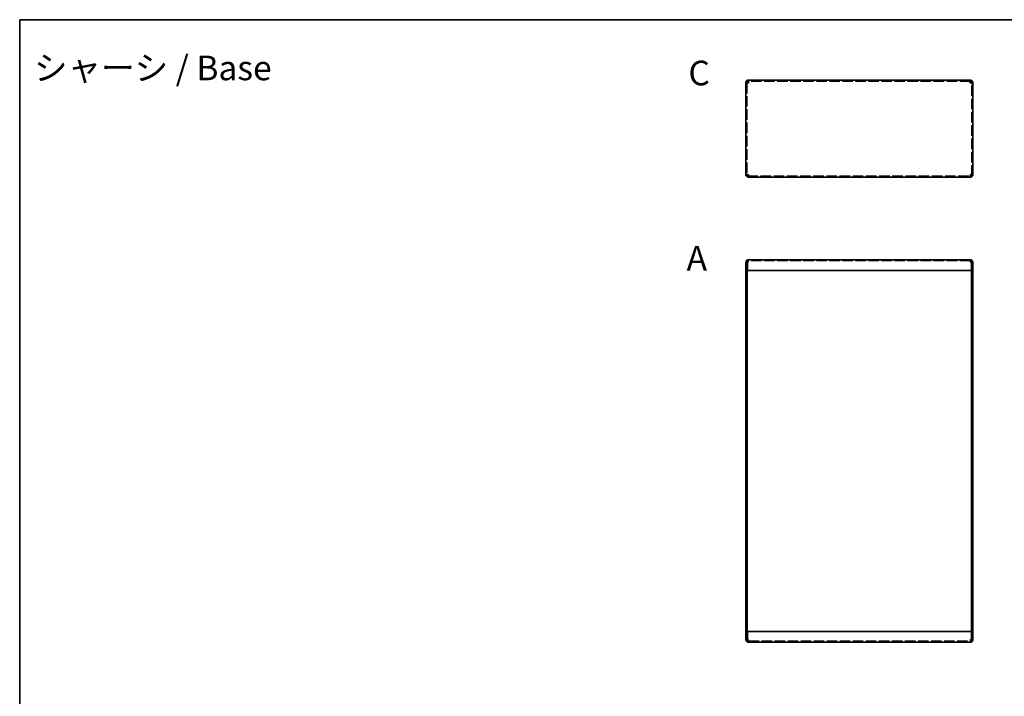
# Model space of a CAD drawing. Units: millimetres. Extents: x 65 to 5364, y 36 to 1301.
# Drawn here: x 3604 to 4505, y 682 to 1301 of the extents above; entities that cross this region are included whole.
import ezdxf

# ---------------------------------------------------------------- set-up
doc = ezdxf.new("R2010")
doc.units = ezdxf.units.MM
doc.header["$LTSCALE"] = 4.5
doc.linetypes.add('DASHED', pattern=[0.2067, 0.1654, -0.0413])
for name, color, linetype, lineweight in [('Border (ISO)', 7, 'Continuous', 35), ('Hidden (ISO)', 7, 'DASHED', 18), ('Symbol (ISO)', 7, 'Continuous', 18), ('Visible (ISO)', 7, 'Continuous', 35)]:
    doc.layers.add(name, color=color, linetype=linetype, lineweight=lineweight)
doc.styles.add('Note Text (TK)', font='txt')

# ---------------------------------------------------------------- blocks, each defined once
blk = doc.blocks.new('図面枠 tk図枠')
at = {"layer": 'Border (ISO)'}
for q in [(405.5, 289), (14.5, 8)]:
    blk.add_line((14.5, 289), q, dxfattribs=at)

msp = doc.modelspace()

# ---------------------------------------------------------------- linework, layer by layer
at = {"layer": 'Hidden (ISO)', "ltscale": 0.507819}
for p, q in [((4269.5972, 1242.8165), (4268.3972, 1242.8165)), ((4474.5972, 1242.8165), (4475.7972, 1242.8165)), ((4269.5972, 1241.5167), (4268.3972, 1241.5167)), ((4269.5972, 1239.0577), (4268.3972, 1239.0577)), ((4269.5972, 1235.2872), (4268.3972, 1235.2872)), ((4269.5972, 1235.2165), (4268.3972, 1235.2165)), ((4475.7972, 1241.5167), (4474.5972, 1241.5167)), ((4475.7972, 1239.0577), (4474.5972, 1239.0577)), ((4474.5972, 1235.2872), (4475.7972, 1235.2872)), ((4474.5972, 1235.2165), (4475.7972, 1235.2165)), ((4269.5972, 1201.5167), (4268.3972, 1201.5167)), ((4269.5972, 1199.0577), (4268.3972, 1199.0577)), ((4475.7972, 1201.5167), (4474.5972, 1201.5167)), ((4475.7972, 1199.0577), (4474.5972, 1199.0577)), ((4270.7972, 1079.7565), (4270.7972, 1080.9565)), ((4473.3972, 1079.7565), (4473.3972, 1080.9565)), ((4269.5972, 1078.4858), (4268.3972, 1078.4858)), ((4269.5972, 1077.186), (4268.3972, 1077.186)), ((4269.5972, 1074.727), (4268.3972, 1074.727)), ((4474.5972, 1078.4858), (4475.7972, 1078.4858)), ((4475.7972, 1077.186), (4474.5972, 1077.186)), ((4475.7972, 1074.727), (4474.5972, 1074.727)), ((4269.5972, 907.186), (4268.3972, 907.186)), ((4269.5972, 904.727), (4268.3972, 904.727)), ((4475.7972, 907.186), (4474.5972, 907.186)), ((4475.7972, 904.727), (4474.5972, 904.727)), ((4269.5972, 737.186), (4268.3972, 737.186)), ((4269.5972, 734.727), (4268.3972, 734.727)), ((4269.5972, 733.4272), (4268.3972, 733.4272)), ((4270.7972, 732.1565), (4270.7972, 730.9565)), ((4473.3972, 732.1565), (4473.3972, 730.9565)), ((4475.7972, 737.186), (4474.5972, 737.186)), ((4475.7972, 734.727), (4474.5972, 734.727)), ((4474.5972, 733.4272), (4475.7972, 733.4272))]:
    msp.add_line(p, q, dxfattribs=at)
at = {"layer": 'Hidden (ISO)', "ltscale": 0.028118}
for p, q in [((4269.5972, 1242.8637), (4269.5972, 1242.8165)), ((4474.5972, 1242.8637), (4474.5972, 1242.8165))]:
    msp.add_line(p, q, dxfattribs=at)
at = {"layer": 'Hidden (ISO)', "ltscale": 13.063726}
for p, q in [((4269.5972, 1242.8165), (4269.5972, 1157.7579)), ((4474.5972, 1157.7579), (4474.5972, 1242.8165))]:
    msp.add_line(p, q, dxfattribs=at)
at = {"layer": 'Hidden (ISO)', "ltscale": 12.812608}
for p, q in [((4473.3972, 1244.0872), (4270.7972, 1244.0872)), ((4473.3972, 1079.7565), (4270.7972, 1079.7565)), ((4270.7972, 732.1565), (4473.3972, 732.1565))]:
    msp.add_line(p, q, dxfattribs=at)
at = {"layer": 'Hidden (ISO)', "ltscale": 12.955442}
msp.add_line((4269.6679, 1157.6872), (4474.5265, 1157.6872), dxfattribs=at)
at = {"layer": 'Hidden (ISO)', "ltscale": 0.797737}
for p, q in [((4270.7972, 1079.7565), (4270.7972, 1078.5565)), ((4473.3972, 1078.5565), (4473.3972, 1079.7565)), ((4270.7972, 733.3565), (4270.7972, 732.1565)), ((4473.3972, 732.1565), (4473.3972, 733.3565))]:
    msp.add_line(p, q, dxfattribs=at)
at = {"layer": 'Hidden (ISO)', "ltscale": 0.795484}
for points in [[(4270.7972, 1242.8872), (4270.2621, 1242.8672), (4269.7532, 1242.8471), (4269.6296, 1242.827), (4269.6081, 1242.8235), (4269.5972, 1242.82), (4269.5972, 1242.8165)], [(4473.3972, 1242.8872), (4473.9323, 1242.8672), (4474.4413, 1242.8471), (4474.5648, 1242.827), (4474.5863, 1242.8235), (4474.5972, 1242.82), (4474.5972, 1242.8165)]]:
    msp.add_open_spline(points, degree=3, knots=[0, 0, 0, 0, 1.33784498, 1.33784498, 1.33784498, 1.57079633, 1.57079633, 1.57079633, 1.57079633], dxfattribs=at)
at = {"layer": 'Hidden (ISO)', "ltscale": 1.062605}
for points in [[(4269.6023, 1078.533), (4269.1865, 1078.5239), (4268.8392, 1078.5149), (4268.6318, 1078.5059), (4268.478, 1078.4992), (4268.3972, 1078.4925), (4268.3972, 1078.4858)], [(4474.5921, 733.3801), (4475.0079, 733.3891), (4475.3552, 733.3981), (4475.5626, 733.4072), (4475.7164, 733.4139), (4475.7972, 733.4205), (4475.7972, 733.4272)]]:
    msp.add_open_spline(points, degree=3, knots=[0.52359878, 0.52359878, 0.52359878, 0.52359878, 1.12498905, 1.12498905, 1.12498905, 1.57079633, 1.57079633, 1.57079633, 1.57079633], dxfattribs=at)
at = {"layer": 'Hidden (ISO)', "ltscale": 0.927549}
for points in [[(4270.7972, 1079.7565), (4270.4766, 1079.7565), (4270.156, 1079.3542), (4269.8354, 1078.8335), (4269.7796, 1078.7429), (4269.7237, 1078.6497), (4269.6679, 1078.5565)], [(4473.3972, 1079.7565), (4473.7178, 1079.7565), (4474.0384, 1079.3542), (4474.359, 1078.8335), (4474.4148, 1078.7429), (4474.4707, 1078.6497), (4474.5265, 1078.5565)], [(4270.7972, 732.1565), (4270.4766, 732.1565), (4270.156, 732.5588), (4269.8354, 733.0795), (4269.7796, 733.1702), (4269.7237, 733.2633), (4269.6679, 733.3565)], [(4473.3972, 732.1565), (4473.7178, 732.1565), (4474.0384, 732.5588), (4474.359, 733.0795), (4474.4148, 733.1702), (4474.4707, 733.2633), (4474.5265, 733.3565)]]:
    msp.add_open_spline(points, degree=3, knots=[0, 0, 0, 0, 1.33784498, 1.33784498, 1.33784498, 1.57079633, 1.57079633, 1.57079633, 1.57079633], dxfattribs=at)
at = {"layer": 'Hidden (ISO)', "ltscale": 0.620304}
for points in [[(4270.7972, 1078.5565), (4270.3069, 1078.5381), (4269.8386, 1078.5197), (4269.6686, 1078.5013)], [(4473.3972, 1078.5565), (4473.8875, 1078.5381), (4474.3558, 1078.5197), (4474.5259, 1078.5013)], [(4270.7972, 733.3565), (4270.3069, 733.3749), (4269.8386, 733.3933), (4269.6686, 733.4117)], [(4473.3972, 733.3565), (4473.8875, 733.3749), (4474.3558, 733.3933), (4474.5259, 733.4117)]]:
    msp.add_open_spline(points, degree=3, dxfattribs=at)
at = {"layer": 'Hidden (ISO)', "ltscale": 0.496503}
for points in [[(4270.7972, 1078.5565), (4270.4053, 1078.5492), (4270.0177, 1078.5418), (4269.6729, 1078.5345)], [(4473.3972, 733.3565), (4473.7891, 733.3639), (4474.1768, 733.3712), (4474.5216, 733.3786)]]:
    msp.add_open_spline(points, degree=3, dxfattribs=at)
at = {"layer": 'Hidden (ISO)', "ltscale": 0.485904}
for points in [[(4270.7972, 1079.7565), (4270.468, 1079.7565), (4270.1487, 1079.6043), (4269.9229, 1079.3658)], [(4473.3972, 1079.7565), (4473.7264, 1079.7565), (4474.0457, 1079.6043), (4474.2715, 1079.3658)], [(4270.7972, 732.1565), (4270.468, 732.1565), (4270.1487, 732.3088), (4269.9229, 732.5472)], [(4473.3972, 732.1565), (4473.7264, 732.1565), (4474.0457, 732.3088), (4474.2715, 732.5472)]]:
    msp.add_open_spline(points, degree=3, dxfattribs=at)
at = {"layer": 'Hidden (ISO)', "ltscale": 0.497583}
for points in [[(4474.5263, 1078.5345), (4474.4953, 1078.5351), (4474.4639, 1078.5358), (4474.4321, 1078.5365), (4474.1103, 1078.5431), (4473.7539, 1078.5498), (4473.3972, 1078.5565)], [(4269.6681, 733.3786), (4269.6991, 733.3779), (4269.7305, 733.3773), (4269.7624, 733.3766), (4270.0841, 733.3699), (4270.4406, 733.3632), (4270.7972, 733.3565)]]:
    msp.add_open_spline(points, degree=3, knots=[1.08089682, 1.08089682, 1.08089682, 1.08089682, 1.124989046, 1.124989046, 1.124989046, 1.570796327, 1.570796327, 1.570796327, 1.570796327], dxfattribs=at)
at = {"layer": 'Hidden (ISO)', "ltscale": 1.061563}
for points in [[(4475.7972, 1078.4858), (4475.7972, 1078.5015), (4475.3179, 1078.5172), (4474.5967, 1078.533)], [(4268.3972, 733.4272), (4268.3972, 733.4115), (4268.8765, 733.3958), (4269.5977, 733.3801)]]:
    msp.add_open_spline(points, degree=3, dxfattribs=at)
at = {"layer": 'Visible (ISO)'}
for p, q in [((4269.5972, 1242.8872), (4268.3972, 1242.8872)), ((4268.3972, 1242.8872), (4268.3972, 1242.8165)), ((4268.3972, 1157.7579), (4268.3972, 1242.8165)), ((4269.5972, 1242.8872), (4269.5972, 1242.8637)), ((4270.7972, 1242.8872), (4270.7972, 1245.2872)), ((4270.7972, 1245.2872), (4473.3972, 1245.2872)), ((4473.3972, 1245.2872), (4473.3972, 1242.8872)), ((4474.5972, 1242.8872), (4474.5972, 1242.8637)), ((4474.5972, 1242.8872), (4475.7972, 1242.8872)), ((4475.7972, 1242.8165), (4475.7972, 1242.8872)), ((4475.7972, 1242.8165), (4475.7972, 1157.7579)), ((4269.5972, 1157.7579), (4268.3972, 1157.7579)), ((4269.6679, 1157.6872), (4269.6679, 1156.4872)), ((4474.5265, 1156.4872), (4269.6679, 1156.4872)), ((4474.5265, 1157.6872), (4474.5265, 1156.4872)), ((4474.5972, 1157.7579), (4475.7972, 1157.7579)), ((4270.7972, 1080.9565), (4473.3972, 1080.9565)), ((4269.5972, 1078.5565), (4268.3972, 1078.5565)), ((4268.3972, 1078.5565), (4268.3972, 1070.9565)), ((4269.5972, 1078.5565), (4269.5972, 1070.9565)), ((4269.6679, 1070.9565), (4269.6679, 1078.5565)), ((4474.5265, 1078.5565), (4474.5265, 1070.9565)), ((4474.5972, 1078.5565), (4474.5972, 1070.9565)), ((4474.5972, 1078.5565), (4475.7972, 1078.5565)), ((4475.7972, 1070.9565), (4475.7972, 1078.5565)), ((4268.3972, 1070.9565), (4268.3972, 1070.8858)), ((4269.5972, 1070.9565), (4268.3972, 1070.9565)), ((4269.5972, 1070.8858), (4268.3972, 1070.8858)), ((4268.3972, 1070.8858), (4268.3972, 741.0272)), ((4269.5972, 1070.9565), (4269.5972, 1070.8858)), ((4269.5972, 1070.8858), (4269.5972, 741.0272)), ((4474.5265, 1070.9565), (4269.6679, 1070.9565)), ((4474.5972, 1070.9565), (4475.7972, 1070.9565)), ((4474.5972, 1070.9565), (4474.5972, 1070.8858)), ((4474.5972, 1070.8858), (4475.7972, 1070.8858)), ((4474.5972, 741.0272), (4474.5972, 1070.8858)), ((4475.7972, 1070.8858), (4475.7972, 1070.9565)), ((4475.7972, 741.0272), (4475.7972, 1070.8858)), ((4268.3972, 741.0272), (4268.3972, 740.9565)), ((4269.5972, 741.0272), (4268.3972, 741.0272)), ((4268.3972, 740.9565), (4268.3972, 733.3565)), ((4269.5972, 740.9565), (4268.3972, 740.9565)), ((4269.5972, 740.9565), (4269.5972, 741.0272)), ((4269.5972, 733.3565), (4269.5972, 740.9565)), ((4269.6679, 733.3565), (4269.6679, 740.9565)), ((4269.6679, 740.9565), (4474.5265, 740.9565)), ((4474.5265, 740.9565), (4474.5265, 733.3565)), ((4474.5972, 740.9565), (4474.5972, 741.0272)), ((4474.5972, 741.0272), (4475.7972, 741.0272)), ((4474.5972, 733.3565), (4474.5972, 740.9565)), ((4474.5972, 740.9565), (4475.7972, 740.9565)), ((4475.7972, 740.9565), (4475.7972, 741.0272)), ((4475.7972, 733.3565), (4475.7972, 740.9565)), ((4269.5972, 733.3565), (4268.3972, 733.3565)), ((4473.3972, 730.9565), (4270.7972, 730.9565)), ((4474.5972, 733.3565), (4475.7972, 733.3565))]:
    msp.add_line(p, q, dxfattribs=at)
for points, knots in [([(4270.7972, 1245.2872), (4269.8972, 1245.2872), (4269.0198, 1244.7341), (4268.6318, 1243.9221), (4268.478, 1243.6003), (4268.3972, 1243.2439), (4268.3972, 1242.8872)], [0, 0, 0, 0, 1.12498905, 1.12498905, 1.12498905, 1.57079633, 1.57079633, 1.57079633, 1.57079633]), ([(4268.3972, 1242.8165), (4268.3972, 1242.8334), (4268.9503, 1242.8503), (4269.7624, 1242.8672), (4270.0841, 1242.8739), (4270.4406, 1242.8805), (4270.7972, 1242.8872)], [0, 0, 0, 0, 1.12498905, 1.12498905, 1.12498905, 1.57079633, 1.57079633, 1.57079633, 1.57079633]), ([(4270.7972, 1244.0872), (4270.2621, 1244.0872), (4269.7532, 1243.6849), (4269.6296, 1243.1643), (4269.6081, 1243.0736), (4269.5972, 1242.9804), (4269.5972, 1242.8872)], [0, 0, 0, 0, 1.33784498, 1.33784498, 1.33784498, 1.57079633, 1.57079633, 1.57079633, 1.57079633]), ([(4475.7972, 1242.8872), (4475.7972, 1243.7872), (4475.2441, 1244.6646), (4474.4321, 1245.0527), (4474.1103, 1245.2064), (4473.7539, 1245.2872), (4473.3972, 1245.2872)], [0, 0, 0, 0, 1.12498905, 1.12498905, 1.12498905, 1.57079633, 1.57079633, 1.57079633, 1.57079633]), ([(4473.3972, 1244.0872), (4473.9323, 1244.0872), (4474.4413, 1243.6849), (4474.5648, 1243.1643), (4474.5863, 1243.0736), (4474.5972, 1242.9804), (4474.5972, 1242.8872)], [0, 0, 0, 0, 1.33784498, 1.33784498, 1.33784498, 1.57079633, 1.57079633, 1.57079633, 1.57079633]), ([(4473.3972, 1242.8872), (4474.2972, 1242.8704), (4475.1746, 1242.8535), (4475.5626, 1242.8366), (4475.7164, 1242.8299), (4475.7972, 1242.8232), (4475.7972, 1242.8165)], [0, 0, 0, 0, 1.12498905, 1.12498905, 1.12498905, 1.57079633, 1.57079633, 1.57079633, 1.57079633]), ([(4270.7972, 1158.8872), (4269.8972, 1158.6176), (4269.0198, 1158.348), (4268.6318, 1158.0784), (4268.478, 1157.9716), (4268.3972, 1157.8648), (4268.3972, 1157.7579)], [0, 0, 0, 0, 1.12498905, 1.12498905, 1.12498905, 1.57079633, 1.57079633, 1.57079633, 1.57079633]), ([(4270.7972, 1158.8872), (4270.2621, 1158.5666), (4269.7532, 1158.246), (4269.6296, 1157.9254), (4269.6081, 1157.8696), (4269.5972, 1157.8138), (4269.5972, 1157.7579)], [0, 0, 0, 0, 1.33784498, 1.33784498, 1.33784498, 1.57079633, 1.57079633, 1.57079633, 1.57079633]), ([(4269.6679, 1156.4872), (4269.9375, 1156.4872), (4270.2071, 1157.0404), (4270.4767, 1157.8524), (4270.5835, 1158.1742), (4270.6904, 1158.5306), (4270.7972, 1158.8872)], [0, 0, 0, 0, 1.12498905, 1.12498905, 1.12498905, 1.57079633, 1.57079633, 1.57079633, 1.57079633]), ([(4270.7972, 1158.8872), (4270.4766, 1158.3521), (4270.156, 1157.8432), (4269.8354, 1157.7196), (4269.7796, 1157.6981), (4269.7237, 1157.6872), (4269.6679, 1157.6872)], [0, 0, 0, 0, 1.33784498, 1.33784498, 1.33784498, 1.57079633, 1.57079633, 1.57079633, 1.57079633]), ([(4473.3972, 1158.8872), (4473.6668, 1157.9872), (4473.9364, 1157.1099), (4474.206, 1156.7218), (4474.3128, 1156.568), (4474.4197, 1156.4872), (4474.5265, 1156.4872)], [0, 0, 0, 0, 1.12498905, 1.12498905, 1.12498905, 1.57079633, 1.57079633, 1.57079633, 1.57079633]), ([(4473.3972, 1158.8872), (4473.7178, 1158.3521), (4474.0384, 1157.8432), (4474.359, 1157.7196), (4474.4148, 1157.6981), (4474.4707, 1157.6872), (4474.5265, 1157.6872)], [0, 0, 0, 0, 1.33784498, 1.33784498, 1.33784498, 1.57079633, 1.57079633, 1.57079633, 1.57079633]), ([(4475.7972, 1157.7579), (4475.7972, 1158.0275), (4475.2441, 1158.2971), (4474.4321, 1158.5667), (4474.1103, 1158.6736), (4473.7539, 1158.7804), (4473.3972, 1158.8872)], [0, 0, 0, 0, 1.12498905, 1.12498905, 1.12498905, 1.57079633, 1.57079633, 1.57079633, 1.57079633]), ([(4473.3972, 1158.8872), (4473.9323, 1158.5666), (4474.4413, 1158.246), (4474.5648, 1157.9254), (4474.5863, 1157.8696), (4474.5972, 1157.8138), (4474.5972, 1157.7579)], [0, 0, 0, 0, 1.33784498, 1.33784498, 1.33784498, 1.57079633, 1.57079633, 1.57079633, 1.57079633]), ([(4270.7972, 1080.9565), (4269.8972, 1080.9565), (4269.0198, 1080.4034), (4268.6318, 1079.5914), (4268.478, 1079.2696), (4268.3972, 1078.9132), (4268.3972, 1078.5565)], [0, 0, 0, 0, 1.12498905, 1.12498905, 1.12498905, 1.57079633, 1.57079633, 1.57079633, 1.57079633]), ([(4269.6679, 1078.5565), (4269.9375, 1079.4565), (4270.2071, 1080.3339), (4270.4767, 1080.722), (4270.5835, 1080.8757), (4270.6904, 1080.9565), (4270.7972, 1080.9565)], [0, 0, 0, 0, 1.12498905, 1.12498905, 1.12498905, 1.57079633, 1.57079633, 1.57079633, 1.57079633]), ([(4473.3972, 1080.9565), (4473.6668, 1080.9565), (4473.9364, 1080.4034), (4474.206, 1079.5914), (4474.3128, 1079.2696), (4474.4197, 1078.9132), (4474.5265, 1078.5565)], [0, 0, 0, 0, 1.12498905, 1.12498905, 1.12498905, 1.57079633, 1.57079633, 1.57079633, 1.57079633]), ([(4475.7972, 1078.5565), (4475.7972, 1079.4565), (4475.2441, 1080.3339), (4474.4321, 1080.722), (4474.1103, 1080.8757), (4473.7539, 1080.9565), (4473.3972, 1080.9565)], [0, 0, 0, 0, 1.12498905, 1.12498905, 1.12498905, 1.57079633, 1.57079633, 1.57079633, 1.57079633]), ([(4269.9229, 1079.3658), (4269.7817, 1079.2167), (4269.6772, 1079.0339), (4269.6296, 1078.8335), (4269.6081, 1078.7429), (4269.5972, 1078.6497), (4269.5972, 1078.5565)], [0.823083249, 0.823083249, 0.823083249, 0.823083249, 1.337844978, 1.337844978, 1.337844978, 1.570796327, 1.570796327, 1.570796327, 1.570796327]), ([(4269.6686, 1078.5013), (4269.653, 1078.4997), (4269.64, 1078.498), (4269.6296, 1078.4963), (4269.6081, 1078.4928), (4269.5972, 1078.4893), (4269.5972, 1078.4858)], [1.225793318, 1.225793318, 1.225793318, 1.225793318, 1.337844978, 1.337844978, 1.337844978, 1.570796327, 1.570796327, 1.570796327, 1.570796327]), ([(4474.2715, 1079.3658), (4474.4127, 1079.2167), (4474.5173, 1079.0339), (4474.5648, 1078.8335), (4474.5863, 1078.7429), (4474.5972, 1078.6497), (4474.5972, 1078.5565)], [0.823083249, 0.823083249, 0.823083249, 0.823083249, 1.337844978, 1.337844978, 1.337844978, 1.570796327, 1.570796327, 1.570796327, 1.570796327]), ([(4474.5259, 1078.5013), (4474.5414, 1078.4997), (4474.5544, 1078.498), (4474.5648, 1078.4963), (4474.5863, 1078.4928), (4474.5972, 1078.4893), (4474.5972, 1078.4858)], [1.225793318, 1.225793318, 1.225793318, 1.225793318, 1.337844978, 1.337844978, 1.337844978, 1.570796327, 1.570796327, 1.570796327, 1.570796327]), ([(4268.3972, 733.3565), (4268.3972, 732.4565), (4268.9503, 731.5792), (4269.7624, 731.1911), (4270.0841, 731.0373), (4270.4406, 730.9565), (4270.7972, 730.9565)], [0, 0, 0, 0, 1.12498905, 1.12498905, 1.12498905, 1.57079633, 1.57079633, 1.57079633, 1.57079633]), ([(4269.6686, 733.4117), (4269.653, 733.4134), (4269.64, 733.4151), (4269.6296, 733.4168), (4269.6081, 733.4202), (4269.5972, 733.4237), (4269.5972, 733.4272)], [1.225793318, 1.225793318, 1.225793318, 1.225793318, 1.337844978, 1.337844978, 1.337844978, 1.570796327, 1.570796327, 1.570796327, 1.570796327]), ([(4269.9229, 732.5472), (4269.7817, 732.6963), (4269.6772, 732.8792), (4269.6296, 733.0795), (4269.6081, 733.1702), (4269.5972, 733.2633), (4269.5972, 733.3565)], [0.823083249, 0.823083249, 0.823083249, 0.823083249, 1.337844978, 1.337844978, 1.337844978, 1.570796327, 1.570796327, 1.570796327, 1.570796327]), ([(4270.7972, 730.9565), (4270.5276, 730.9565), (4270.258, 731.5097), (4269.9884, 732.3217), (4269.8816, 732.6435), (4269.7748, 732.9999), (4269.6679, 733.3565)], [0, 0, 0, 0, 1.12498905, 1.12498905, 1.12498905, 1.57079633, 1.57079633, 1.57079633, 1.57079633]), ([(4473.3972, 730.9565), (4474.2972, 730.9565), (4475.1746, 731.5097), (4475.5626, 732.3217), (4475.7164, 732.6435), (4475.7972, 732.9999), (4475.7972, 733.3565)], [0, 0, 0, 0, 1.12498905, 1.12498905, 1.12498905, 1.57079633, 1.57079633, 1.57079633, 1.57079633]), ([(4474.5265, 733.3565), (4474.2569, 732.4565), (4473.9873, 731.5792), (4473.7177, 731.1911), (4473.6109, 731.0373), (4473.504, 730.9565), (4473.3972, 730.9565)], [0, 0, 0, 0, 1.12498905, 1.12498905, 1.12498905, 1.57079633, 1.57079633, 1.57079633, 1.57079633]), ([(4474.2715, 732.5472), (4474.4127, 732.6963), (4474.5173, 732.8792), (4474.5648, 733.0795), (4474.5863, 733.1702), (4474.5972, 733.2633), (4474.5972, 733.3565)], [0.823083249, 0.823083249, 0.823083249, 0.823083249, 1.337844978, 1.337844978, 1.337844978, 1.570796327, 1.570796327, 1.570796327, 1.570796327]), ([(4474.5259, 733.4117), (4474.5414, 733.4134), (4474.5544, 733.4151), (4474.5648, 733.4168), (4474.5863, 733.4202), (4474.5972, 733.4237), (4474.5972, 733.4272)], [1.225793318, 1.225793318, 1.225793318, 1.225793318, 1.337844978, 1.337844978, 1.337844978, 1.570796327, 1.570796327, 1.570796327, 1.570796327])]:
    msp.add_open_spline(points, degree=3, knots=knots, dxfattribs=at)
for points in [[(4269.6729, 1078.5345), (4269.6491, 1078.534), (4269.6256, 1078.5335), (4269.6023, 1078.533)], [(4474.5967, 1078.533), (4474.5735, 1078.5335), (4474.55, 1078.534), (4474.5263, 1078.5345)], [(4269.5977, 733.3801), (4269.6209, 733.3796), (4269.6444, 733.3791), (4269.6681, 733.3786)], [(4474.5216, 733.3786), (4474.5453, 733.3791), (4474.5688, 733.3796), (4474.5921, 733.3801)]]:
    msp.add_open_spline(points, degree=3, dxfattribs=at)

# ---------------------------------------------------------------- block references
at = {"xscale": 4.5, "yscale": 4.5, "zscale": 4.5}
msp.add_blockref('図面枠 tk図枠', (3539, 0), dxfattribs=at)

# ---------------------------------------------------------------- texts
at = {"layer": 'Symbol (ISO)', "color": 7, "char_height": 22.5, "attachment_point": 4, "line_spacing_factor": 1.5, "style": 'Note Text (TK)'}
for s, insert, width in [('{\\fＭＳ Ｐゴシック|b0|i0;\\H22.5000;シャーシ / Base}', (3617.2747, 1256.3694), 261.978594), ('{\\fArial|b1|i0;\\H22.5000;A}', (4214.1277, 1082.306), 23.106328)]:
    msp.add_mtext(s, dxfattribs=dict(at, insert=insert, width=width))
at = {"layer": 'Symbol (ISO)', "color": 7, "insert": (4215.766, 1251.7361), "char_height": 22.5, "attachment_point": 4, "line_spacing_factor": 1.5, "style": 'Note Text (TK)'}
msp.add_mtext('{\\fArial|b1|i0;\\H22.5000;C}', dxfattribs=at)

doc.saveas('drawing.dxf')
